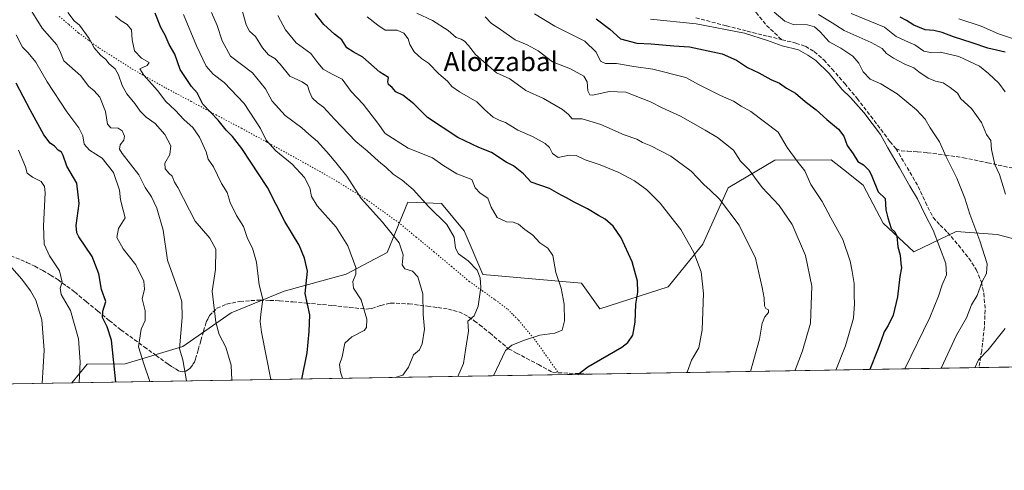
# Model space of a CAD drawing. Units: metres. Extents: x 613964 to 617406, y 4747884 to 4750254.
# Drawn here: x 616156 to 616568, y 4747884 to 4748072 of the extents above; entities that cross this region are included whole.
import ezdxf
from ezdxf.enums import TextEntityAlignment as Align

# ---------------------------------------------------------------- set-up
doc = ezdxf.new("R2010")
doc.units = ezdxf.units.M
doc.header["$MEASUREMENT"] = 0
doc.linetypes.add('DGN Style 3', pattern=[2.307223458686699, 1.648016756204785, -0.6592067024819142])
doc.linetypes.add('DGN Style 5', pattern=[1.1536117293433497, 0.4944050268614355, -0.6592067024819142])
for name, color, linetype, lineweight in [('Arbolado forestal CxS', 92, 'Continuous', 0), ('Comarca CxS', 21, 'Continuous', 0), ('Comunidad Autónoma CxS', 142, 'Continuous', 0), ('Curva de nivel maestra', 30, 'Continuous', 30), ('Curva de nivel normal', 30, 'Continuous', 0), ('Entidad de ámbito territorial CxS', 92, 'Continuous', 0), ('Municipio CxS', 4, 'Continuous', 0), ('Provincia CxS', 1, 'Continuous', 0), ('Senda', 7, 'DGN Style 3', 0), ('Senda virtual', 7, 'DGN Style 5', 0), ('Texto cartográfico', 7, 'Continuous', 0)]:
    doc.layers.add(name, color=color, linetype=linetype, lineweight=lineweight)
doc.styles.add('Style-Arial', font='txt')

msp = doc.modelspace()

# ---------------------------------------------------------------- linework, layer by layer
at = {"layer": 'Arbolado forestal CxS', "color": 92, "linetype": 'Continuous', "lineweight": 0, "extrusion": (0.2874327157528674, 0.004835527936362163, 0.9577886257335216), "elevation": 200714.2972480688, "flags": 128}
msp.add_lwpolyline([(4736883.85917169, -666848.1552865524), (4736883.859171689, -666779.6296390694)], dxfattribs=at)
at = {"layer": 'Arbolado forestal CxS', "color": 92, "linetype": 'Continuous', "lineweight": 0, "extrusion": (0.2522167837090623, 0.004243004143073002, 0.9676614547099093), "elevation": 176190.75801957, "flags": 128}
msp.add_lwpolyline([(4736884.080964957, -673506.2218186336), (4736884.080964957, -673281.106085177)], dxfattribs=at)
at = {"layer": 'Arbolado forestal CxS', "color": 92, "linetype": 'Continuous', "lineweight": 0, "extrusion": (0.233740955641469, 0.003932221208471229, 0.9722909560888553), "elevation": 163329.542382081, "flags": 128}
msp.add_lwpolyline([(4736883.9824736, -676907.376287923), (4736883.982473601, -676740.8719070021)], dxfattribs=at)
at = {"layer": 'Arbolado forestal CxS', "color": 92, "linetype": 'Continuous', "lineweight": 0, "extrusion": (0.3682427311610762, 0.006194894610449731, 0.9297090481585069), "elevation": 256925.8725461261, "flags": 128}
msp.add_lwpolyline([(4736884.073772766, -646791.9257198198), (4736884.073772766, -646401.6109877406)], dxfattribs=at)
at = {"layer": 'Arbolado forestal CxS', "color": 92, "linetype": 'Continuous', "lineweight": 0}
for points in [[(616626.6073000003, 4747966.255100001, 545.2611000000034), (616564.8828999996, 4747982.320900001, 562.9256000000023), (616547.7248999998, 4747983.4659, 567.2479000000021), (616529.9968999998, 4747975.075099999, 573.9673000000039), (616517.2100999998, 4747987.053300001, 575.3696000000054), (616508.8444999997, 4748002.876300001, 575.5381000000052), (616500.6037, 4748009.452500001, 576.5460000000021), (616495.4329000004, 4748013.578500001, 577.1119000000035), (616471.9309, 4748013.4057, 582.0432000000001), (616452.3185000002, 4748001.824100001, 588.0739999999934), (616441.6821, 4747978.2371, 594.0215000000027), (616427.1947999997, 4747960.340100001, 597.8839000000007), (616398.6725000005, 4747951.235500001, 602.7811999999976), (616390.9767000005, 4747961.979499999, 603.7765999999974), (616349.6649000002, 4747965.4879, 610.0178000000016), (616341.9176000003, 4747983.857100001, 608.8916000000027), (616332.3117000004, 4747995.223099999, 608.7185000000027), (616318.3339000001, 4747995.755100001, 611.4719999999943), (616309.5843000002, 4747974.723300001, 616.8821000000025), (616292.4951, 4747965.702500001, 621.0385999999999), (616266.5011, 4747958.521700001, 627.5099000000046), (616244.3309000004, 4747949.4639, 633.4055999999982), (616224.1017000005, 4747935.336300001, 639.8003999999928), (616200.0125000002, 4747928.169500001, 648.6169999999984), (616184.1335000005, 4747928.053500001, 654.1999999999971), (616177.6710999999, 4747920.1841, 656.1826000000001), (615814.8432999998, 4747914.0803, 799.9334999999992)], [(616716.8147, 4747929.254000001, 512.2948000000034), (616177.6710999999, 4747920.1841, 656.1826000000001), (616184.1335000005, 4747928.053500001, 654.1999999999971), (616200.0125000002, 4747928.169500001, 648.6169999999984), (616224.1017000005, 4747935.336300001, 639.8003999999928), (616244.3309000004, 4747949.4639, 633.4055999999982), (616266.5011, 4747958.521700001, 627.5099000000046), (616292.4951, 4747965.702500001, 621.0385999999999), (616309.5843000002, 4747974.723300001, 616.8821000000025), (616318.3339000001, 4747995.755100001, 611.4719999999943), (616332.3117000004, 4747995.223099999, 608.7185000000027), (616341.9176000003, 4747983.857100001, 608.8916000000027), (616349.6649000002, 4747965.4879, 610.0178000000016), (616390.9767000005, 4747961.979499999, 603.7765999999974), (616398.6725000005, 4747951.235500001, 602.7811999999976), (616427.1947999997, 4747960.340100001, 597.8839000000007), (616441.6821, 4747978.2371, 594.0215000000027), (616452.3185000002, 4748001.824100001, 588.0739999999934), (616471.9309, 4748013.4057, 582.0432000000001), (616495.4329000004, 4748013.578500001, 577.1119000000035), (616500.6037, 4748009.452500001, 576.5460000000021), (616508.8444999997, 4748002.876300001, 575.5381000000052), (616517.2100999998, 4747987.053300001, 575.3696000000054), (616529.9968999998, 4747975.075099999, 573.9673000000039), (616547.7248999998, 4747983.4659, 567.2479000000021), (616564.8828999996, 4747982.320900001, 562.9256000000023), (616626.6073000003, 4747966.255100001, 545.2611000000034)], [(616626.6073000003, 4747966.255100001, 545.2611000000034), (616564.8828999996, 4747982.320900001, 562.9256000000023), (616547.7248999998, 4747983.4659, 567.2479000000021), (616529.9968999998, 4747975.075099999, 573.9673000000039), (616517.2100999998, 4747987.053300001, 575.3696000000054), (616508.8444999997, 4748002.876300001, 575.5381000000052), (616500.6037, 4748009.452500001, 576.5460000000021), (616495.4329000004, 4748013.578500001, 577.1119000000035), (616471.9309, 4748013.4057, 582.0432000000001), (616452.3185000002, 4748001.824100001, 588.0739999999934), (616441.6821, 4747978.2371, 594.0215000000027), (616427.1947999997, 4747960.340100001, 597.8839000000007), (616398.6725000005, 4747951.235500001, 602.7811999999976), (616390.9767000005, 4747961.979499999, 603.7765999999974), (616349.6649000002, 4747965.4879, 610.0178000000016), (616341.9176000003, 4747983.857100001, 608.8916000000027), (616332.3117000004, 4747995.223099999, 608.7185000000027), (616318.3339000001, 4747995.755100001, 611.4719999999943), (616309.5843000002, 4747974.723300001, 616.8821000000025), (616292.4951, 4747965.702500001, 621.0385999999999), (616266.5011, 4747958.521700001, 627.5099000000046), (616244.3309000004, 4747949.4639, 633.4055999999982), (616224.1017000005, 4747935.336300001, 639.8003999999928), (616200.0125000002, 4747928.169500001, 648.6169999999984), (616184.1335000005, 4747928.053500001, 654.1999999999971), (616177.6711999997, 4747920.1842, 656.1824999999953)], [(616626.6073000003, 4747966.255100001, 545.2611000000034), (616564.8828999996, 4747982.320900001, 562.9256000000023), (616547.7248999998, 4747983.4659, 567.2479000000021), (616529.9968999998, 4747975.075099999, 573.9673000000039), (616517.2100999998, 4747987.053300001, 575.3696000000054), (616508.8444999997, 4748002.876300001, 575.5381000000052), (616500.6037, 4748009.452500001, 576.5460000000021), (616495.4329000004, 4748013.578500001, 577.1119000000035), (616471.9309, 4748013.4057, 582.0432000000001), (616452.3185000002, 4748001.824100001, 588.0739999999934), (616441.6821, 4747978.2371, 594.0215000000027), (616427.1947999997, 4747960.340100001, 597.8839000000007), (616398.6725000005, 4747951.235500001, 602.7811999999976), (616390.9767000005, 4747961.979499999, 603.7765999999974), (616349.6649000002, 4747965.4879, 610.0178000000016), (616341.9176000003, 4747983.857100001, 608.8916000000027), (616332.3117000004, 4747995.223099999, 608.7185000000027), (616318.3339000001, 4747995.755100001, 611.4719999999943), (616309.5843000002, 4747974.723300001, 616.8821000000025), (616292.4951, 4747965.702500001, 621.0385999999999), (616266.5011, 4747958.521700001, 627.5099000000046), (616244.3309000004, 4747949.4639, 633.4055999999982), (616224.1017000005, 4747935.336300001, 639.8003999999928), (616200.0125000002, 4747928.169500001, 648.6169999999984), (616184.1335000005, 4747928.053500001, 654.1999999999971), (616177.6711999997, 4747920.1842, 656.1824999999953)]]:
    msp.add_polyline3d(points, dxfattribs=at)
at = {"layer": 'Comarca CxS', "color": 21, "linetype": 'Continuous', "lineweight": 0, "flags": 128}
msp.add_lwpolyline([(614341.9758069506, 4747889.302446206), (614002.4100008683, 4747883.589982489), (613997.8868695513, 4748156.515065501), (613968.5044600621, 4749929.44536237), (613964.0700008682, 4750197.019982465), (614177.1248406615, 4750200.605404189), (615941.6882612406, 4750230.30059453), (617366.0100008937, 4750254.269982465), (617405.5200008928, 4747940.839982489), (616994.629988291, 4747933.927642535), (615603.2789520469, 4747910.521156462)], close=True, dxfattribs=at)
at = {"layer": 'Comunidad Autónoma CxS', "color": 142, "linetype": 'Continuous', "lineweight": 0, "flags": 128}
msp.add_lwpolyline([(614341.9758069506, 4747889.302446206), (614002.4100008683, 4747883.589982489), (613997.8868695513, 4748156.515065501), (613968.5044600621, 4749929.44536237), (613964.0700008682, 4750197.019982465), (614177.1248406615, 4750200.605404189), (615941.6882612406, 4750230.30059453), (617366.0100008937, 4750254.269982465), (617405.5200008928, 4747940.839982489), (616994.629988291, 4747933.927642535), (615603.2789520469, 4747910.521156462)], close=True, dxfattribs=at)
at = {"layer": 'Curva de nivel maestra', "color": 30, "linetype": 'Continuous', "lineweight": 30, "flags": 128}
for points, elevation in [([(616273.8717999998, 4747921.8027), (616276.0999999996, 4747932.700099999), (616276.9600000001, 4747941.7301), (616277.3200000003, 4747948.610099999), (616275.3099999996, 4747957.6501), (616276.2699999996, 4747966.940099999), (616275.0199999996, 4747972.360099999), (616272.75, 4747977.7601), (616266.7999999998, 4747987.7401), (616259.5199999996, 4748001.920100001), (616248.8300000001, 4748018.2401), (616244.8300000001, 4748023.360099999), (616242.2400000002, 4748025.9101), (616238.9000000004, 4748030.1801), (616232.4800000006, 4748036.800100001), (616230.1600000003, 4748041.600099999), (616227.7699999996, 4748044.270099999), (616223.0599999996, 4748051.270099999), (616220.7599999999, 4748057.770099999), (616218.4000000004, 4748061.7401), (616216.7000000002, 4748065.710100001), (616214.9400000004, 4748068.940099999), (616212.5199999996, 4748074.860099999)], 625), ([(616389.3674999997, 4747923.7456), (616393.5800000001, 4747926.8301), (616407.8600000005, 4747935.130100001), (616410.4000000004, 4747937.0601), (616412.3799999999, 4747940.200099999), (616413.4000000004, 4747945.640100001), (616413.6399999997, 4747953.110099999), (616414.5700000003, 4747958.110099999), (616414.4199999999, 4747962.7601), (616412.2300000006, 4747970.9001), (616407.5800000001, 4747980.920100001), (616404.2800000003, 4747985.8201), (616400.8600000005, 4747988.6801), (616398.0499999998, 4747990.2601), (616393.4800000006, 4747993.020099999), (616387.9299999997, 4747995.7501), (616384.7400000002, 4747997.610099999), (616382.4100000003, 4747998.7401), (616377.5899999999, 4748001.5601), (616369.8399999999, 4748004.170100001), (616366.6399999997, 4748007.6501), (616362.4600000001, 4748010.9801), (616359.4800000006, 4748012.620100001), (616353.2300000006, 4748016.5701), (616348.04, 4748018.630100001), (616339.2199999997, 4748022.9101), (616326.4400000004, 4748031.190099999), (616320.8399999999, 4748036.940099999), (616316.2400000002, 4748040.600099999), (616313.2800000003, 4748042.030099999), (616311.6900000004, 4748043.7601), (616310.1299999999, 4748045.0801), (616309.8399999999, 4748046.1601), (616310.1399999997, 4748047.9801), (616306.5, 4748050.1801), (616299.5, 4748056.5101), (616295.3799999999, 4748058.720100001), (616292.7599999999, 4748060.440099999), (616290.6900000004, 4748063.700099999), (616287.6500000004, 4748066.0701), (616283.1600000003, 4748070.1601), (616279.4600000001, 4748074.7301)], 600), ([(616397.1600000003, 4748072.5001), (616402.8799999999, 4748068.170100001), (616407.3200000003, 4748064.140100001), (616414.1100000005, 4748062.4001), (616420.1699999999, 4748062.030099999), (616429.5999999996, 4748061.220100001), (616436.2000000002, 4748060.890100001), (616449.7800000003, 4748057.940099999), (616455.8700000001, 4748055.2501), (616460.4900000002, 4748052.170100001), (616465.1399999997, 4748049.960100001), (616470.1699999999, 4748047.200099999), (616473.8200000003, 4748045.610099999), (616476.7699999996, 4748043.5801), (616480.5099999999, 4748041.450099999), (616484.5999999996, 4748037.940099999), (616489.1600000003, 4748034.5001), (616493.5700000003, 4748030.440099999), (616498.5700000003, 4748026.3101), (616500.75, 4748023.420100001), (616502.1900000004, 4748019.4801), (616504.6900000004, 4748016.0701), (616506.6200000001, 4748012.800100001), (616509.0099999999, 4748011.390100001), (616511.4100000003, 4748009.040100001), (616512.5300000003, 4748006.710100001), (616515.0700000003, 4748000.0801), (616517.9900000002, 4747997.3301), (616518.4000000004, 4747992.610099999), (616519.2100000001, 4747989.190099999), (616520.5499999998, 4747984.780099999), (616522.0800000001, 4747983.420100001), (616522.9100000003, 4747981.5801), (616523.4000000004, 4747977.0701), (616524.3200000003, 4747973.6601), (616524.54, 4747970.210100001), (616524.9000000004, 4747968.3101), (616524.1900000004, 4747964.6501), (616523.1500000004, 4747956.200099999), (616521.3399999999, 4747948.540100001), (616519.29, 4747944.200099999), (616517.5700000003, 4747941.540100001), (616516.3700000001, 4747937.870100001), (616514.8700000001, 4747933.8101), (616511.6179999998, 4747925.802200001)], 575), ([(616568.2699999996, 4748058.610099999), (616561.0199999996, 4748060.200099999), (616554.5199999996, 4748062.520099999), (616546.7000000002, 4748065.040100001), (616541.8600000005, 4748066.870100001), (616538.3899999997, 4748067.700099999), (616534.8600000005, 4748067.9001), (616530.0199999996, 4748069.870100001), (616527.0499999998, 4748071.9001), (616524.4000000004, 4748073.300100001)], 550), ([(616196.039, 4747920.4933), (616194.2599999999, 4747938.0001), (616192.4699999997, 4747943.670100001), (616190.4900000002, 4747947.540100001), (616190.5800000001, 4747950.2501), (616191.8399999999, 4747954.2401), (616190.0999999996, 4747959.3101), (616188.9900000002, 4747965.800100001), (616186.1399999997, 4747973.0101), (616180.6399999997, 4747981.3101), (616179.7000000002, 4747982.960100001), (616179.5099999999, 4747986.100099999), (616180.6799999997, 4747995.3101), (616179.79, 4748003.800100001), (616175.5, 4748010.940099999), (616174.0899999999, 4748015.300100001), (616173.3399999999, 4748016.7501), (616171.9400000004, 4748017.5601), (616170.4199999999, 4748019.3101), (616168.5800000001, 4748020.4801), (616165.9000000004, 4748023.9801), (616160.1699999999, 4748034.5101), (616154.4199999999, 4748045.6501)], 650), ([(616389.3672000002, 4747923.7454), (616389.3674999997, 4747923.7456)], 600), ([(616273.8717, 4747921.802400001), (616273.8717999998, 4747921.8027)], 625)]:
    msp.add_lwpolyline(points, dxfattribs=dict(at, elevation=elevation))
at = {"layer": 'Curva de nivel normal', "color": 30, "linetype": 'Continuous', "lineweight": 0, "flags": 128}
for points, elevation in [([(616225.6501000002, 4747920.9911), (616224.0999999996, 4747929.810000001), (616222.7800000003, 4747934.470000001), (616223.7599999999, 4747947.600000001), (616223.6399999997, 4747954.140000001), (616222.7400000002, 4747957.460000001), (616217.6799999997, 4747971.52), (616215.8600000005, 4747984.140000001), (616213.2699999996, 4747993.279999999), (616210.9299999997, 4747998.050000001), (616208.29, 4748001.949999999), (616205.6299999999, 4748007.199999999), (616198.6600000003, 4748016.199999999), (616197.6200000001, 4748018.039999999), (616197.8399999999, 4748019.869999999), (616199.4100000003, 4748021.77), (616199.6799999997, 4748023.480000001), (616198.7100000001, 4748025.710000001), (616197.0899999999, 4748026.76), (616193.9800000006, 4748026.960000001), (616192.6100000005, 4748028.52), (616191.7000000002, 4748033.689999999), (616189.3799999999, 4748039.720000001), (616187.0599999996, 4748042.42), (616184.6299999999, 4748044.350000001), (616181.3499999996, 4748048.699999999), (616174.3600000005, 4748055.01), (616172.9299999997, 4748058.439999999), (616171.3399999999, 4748061.699999999), (616165.1699999999, 4748068.680000001), (616159.4800000006, 4748077.9)], 640), ([(616339.2434, 4747922.902100001), (616341.5599999996, 4747928.26), (616342.4699999997, 4747933.869999999), (616343.6299999999, 4747941.869999999), (616343.3300000001, 4747945.970000001), (616346, 4747948.189999999), (616347.7300000006, 4747952.279999999), (616348.7800000003, 4747960.130000001), (616348.5199999996, 4747964.199999999), (616347.3099999996, 4747967.350000001), (616343.5300000003, 4747971.279999999), (616339.5099999999, 4747974.16), (616338.2599999999, 4747976.52), (616337.6299999999, 4747981.16), (616334.5899999999, 4747986.439999999), (616327.0099999999, 4747993.869999999), (616320.5099999999, 4748001.09), (616315.9299999997, 4748005), (616312.1500000004, 4748007.49), (616309.2300000006, 4748010.300000001), (616306.0199999996, 4748012.91), (616301.2599999999, 4748017.32), (616296.4900000002, 4748021.230000001), (616287.5800000001, 4748030.51), (616283.0300000003, 4748035.630000001), (616280.5099999999, 4748037.33), (616278.2800000003, 4748039.42), (616277.0599999996, 4748041.970000001), (616276.2999999998, 4748044.640000001), (616274.0199999996, 4748046.180000001), (616268.9000000004, 4748048.560000001), (616264.9000000004, 4748053.550000001), (616262.5800000001, 4748056), (616260.0199999996, 4748057.539999999), (616257.3899999997, 4748060.449999999), (616254.5899999999, 4748065.109999999), (616252.0599999996, 4748067.310000001), (616250.5800000001, 4748070.050000001), (616248.8499999996, 4748076.65)], 610), ([(616244.6829000004, 4747921.3113), (616244.3399999999, 4747927.619999999), (616242.0599999996, 4747935.07), (616239.3700000001, 4747940.380000001), (616237.9500000002, 4747945.619999999), (616236.3700000001, 4747958.619999999), (616237.7999999998, 4747967.609999999), (616237.8499999996, 4747976.210000001), (616235.3700000001, 4747980.789999999), (616229.2100000001, 4747987.9), (616221.9800000006, 4748001.980000001), (616220.5700000003, 4748004.24), (616219.7100000001, 4748006.66), (616218.4000000004, 4748007.859999999), (616216.7400000002, 4748009.76), (616216.6399999997, 4748012.189999999), (616218.6500000004, 4748015.74), (616219.1200000001, 4748019.380000001), (616216.5800000001, 4748024.15), (616212.5800000001, 4748028.74), (616208.7800000003, 4748031.32), (616206.2000000002, 4748033.91), (616204.04, 4748037.07), (616200.6100000005, 4748041.100000001), (616198.7000000002, 4748044.600000001), (616197.25, 4748049.17), (616195.7400000002, 4748051.58), (616193.3099999996, 4748053.74), (616191.8700000001, 4748055.480000001), (616189.6200000001, 4748057.300000001), (616187.0599999996, 4748060.4), (616184.9400000004, 4748064.34), (616180.9000000004, 4748069.83), (616178.6399999997, 4748071.76), (616176.0199999996, 4748075.199999999)], 635), ([(616195.8700000001, 4748073.630000001), (616198.3200000003, 4748071.66), (616200.8600000005, 4748070.199999999), (616202.6100000005, 4748067.92), (616202.9199999999, 4748063.779999999), (616203.9000000004, 4748059.189999999), (616206.7800000003, 4748056.060000001), (616209.9800000006, 4748054.310000001), (616209.1500000004, 4748052.939999999), (616206.0800000001, 4748051.680000001), (616207.8499999996, 4748048.980000001), (616213.4900000002, 4748042.5), (616216.9500000002, 4748037.960000001), (616220.9500000002, 4748034.310000001), (616224.6399999997, 4748030.25), (616228.2599999999, 4748027.039999999), (616231.0899999999, 4748023.08), (616233.8600000005, 4748016.850000001), (616234.7800000003, 4748013.779999999), (616236.9100000003, 4748010.609999999), (616240.2800000003, 4748003.67), (616242.6299999999, 4747999.9), (616243.9600000001, 4747995.609999999), (616246.5999999996, 4747990.220000001), (616249.4400000004, 4747985.619999999), (616251.2000000002, 4747980.67), (616253.2800000003, 4747976.51), (616254.9699999997, 4747970.680000001), (616256.1200000001, 4747961.199999999), (616257.5300000003, 4747955.199999999), (616256.6900000004, 4747948.890000001), (616256.4800000006, 4747945.859999999), (616256.9699999997, 4747941.439999999), (616260.9281000001, 4747921.584600001)], 630), ([(616224.3200000003, 4748074.32), (616229.7999999998, 4748061.189999999), (616233.9400000004, 4748052.74), (616236.8099999996, 4748049.4), (616241.4699999997, 4748045.890000001), (616249.8399999999, 4748037.060000001), (616256.6699999999, 4748026.680000001), (616259.04, 4748021.710000001), (616263.0099999999, 4748017.350000001), (616269.9199999999, 4748011.77), (616275.0099999999, 4748006.189999999), (616277.3200000003, 4748001.869999999), (616277.9900000002, 4747998.199999999), (616280.3700000001, 4747994.34), (616288.3099999996, 4747985.279999999), (616293.2199999997, 4747977.560000001), (616296.4800000006, 4747968.430000001), (616296.5199999996, 4747965.66), (616295.2599999999, 4747962.550000001), (616295.5199999996, 4747959.77), (616298.75, 4747954.91), (616301.0999999996, 4747946.869999999), (616300.9100000003, 4747943.310000001), (616299.9800000006, 4747942.119999999), (616294.7699999996, 4747939.52), (616291.8399999999, 4747936.84), (616290.7599999999, 4747931.09), (616289.7199999997, 4747927.92), (616290.0999999996, 4747924.699999999), (616290.9062000001, 4747922.0889)], 620), ([(616313.0027000001, 4747922.4606), (616316.2400000002, 4747923.449999999), (616318.5300000003, 4747926.75), (616320.6900000004, 4747931.850000001), (616323.1100000005, 4747933.949999999), (616324.3200000003, 4747936.49), (616325.2999999998, 4747942.699999999), (616324.6799999997, 4747948.76), (616324.6100000005, 4747957.49), (616322.4600000001, 4747964.529999999), (616320.1600000003, 4747966.9), (616317.0599999996, 4747967.92), (616315.9199999999, 4747969.58), (616316.3200000003, 4747973.710000001), (616314.6799999997, 4747978.789999999), (616307.6699999999, 4747987.449999999), (616298.7000000002, 4747997.369999999), (616292.7000000002, 4748006.710000001), (616288.6399999997, 4748011.65), (616285.3700000001, 4748015.800000001), (616280.4199999999, 4748021.180000001), (616276.8700000001, 4748024.26), (616273.8799999999, 4748026.99), (616266.9100000003, 4748032.029999999), (616261.4299999997, 4748038.130000001), (616258.6500000004, 4748043.26), (616253.2100000001, 4748049.930000001), (616244.1100000005, 4748056.939999999), (616240.6200000001, 4748063.310000001), (616238.4699999997, 4748069.810000001), (616236.0599999996, 4748075.199999999)], 615), ([(616263.8200000003, 4748073.869999999), (616267.0499999998, 4748067.930000001), (616271.5300000003, 4748062.49), (616277.7300000006, 4748058.07), (616280.54, 4748054.16), (616282.8600000005, 4748051.460000001), (616286.5899999999, 4748049.41), (616290.7599999999, 4748047.32), (616294.5999999996, 4748042.189999999), (616299.54, 4748036.850000001), (616305.7000000002, 4748028.9), (616308.8499999996, 4748024.51), (616318.3499999996, 4748018.390000001), (616328.5499999998, 4748014.359999999), (616332.9900000002, 4748011.230000001), (616338.8200000003, 4748007.640000001), (616345.1299999999, 4748005.34), (616346.4600000001, 4748001.800000001), (616348.5800000001, 4747999.58), (616351.79, 4747997.42), (616353.1600000003, 4747993.66), (616355.7199999997, 4747989.350000001), (616359.5999999996, 4747987.550000001), (616362.4299999997, 4747987.4), (616364.5999999996, 4747986.59), (616367.1799999997, 4747984.369999999), (616370.5999999996, 4747981.939999999), (616373.5199999996, 4747978.859999999), (616376.9000000004, 4747976.57), (616378.9800000006, 4747973.439999999), (616380.1900000004, 4747966.34), (616382.4199999999, 4747959.880000001), (616383.7199999997, 4747953.060000001), (616383.8799999999, 4747946.109999999), (616382.8799999999, 4747942.279999999), (616379.75, 4747940.960000001), (616373.5, 4747940.16), (616367.04, 4747938), (616361.7400000002, 4747935.939999999), (616359.2100000001, 4747933.74), (616354.1161000002, 4747923.1523)], 605), ([(616434.9181000004, 4747924.511600001), (616435.1799999997, 4747924.689999999), (616436.9900000002, 4747929.680000001), (616440.0099999999, 4747934.789999999), (616441.4400000004, 4747942.32), (616442.0300000003, 4747957.550000001), (616440.9800000006, 4747966.66), (616437.9600000001, 4747974.720000001), (616432.54, 4747984.430000001), (616428.3799999999, 4747989.640000001), (616423.8899999997, 4747995.439999999), (616418.3600000005, 4748001.039999999), (616413.1200000001, 4748004.789999999), (616406.54, 4748008.210000001), (616398.7599999999, 4748011.430000001), (616392.5599999996, 4748013.57), (616388.6600000003, 4748015.33), (616385.8099999996, 4748015.460000001), (616381.2100000001, 4748014.470000001), (616378.7999999998, 4748016.119999999), (616377.6200000001, 4748018.630000001), (616375.7000000002, 4748020.350000001), (616370.4800000006, 4748023.359999999), (616364.3700000001, 4748026), (616359.2000000002, 4748029.180000001), (616356.4400000004, 4748030.180000001), (616354.0199999996, 4748031.380000001), (616350.5, 4748034.439999999), (616347.2100000001, 4748037.76), (616339.8899999997, 4748042.01), (616336.75, 4748044.220000001), (616334.8300000001, 4748046.5), (616331.2999999998, 4748049.460000001), (616326.9699999997, 4748053.92), (616323.9500000002, 4748055.92), (616320.8700000001, 4748058.74), (616319.1699999999, 4748061.730000001), (616318.4400000004, 4748064.180000001), (616316.5800000001, 4748066.5), (616313.7599999999, 4748067.730000001), (616308.7599999999, 4748067.850000001), (616305.7100000001, 4748069.9), (616301.3099999996, 4748073.359999999)], 595), ([(616461.6492, 4747924.9614), (616465.5199999996, 4747938.52), (616466.6200000001, 4747945.199999999), (616467.6299999999, 4747947.869999999), (616469.2300000006, 4747949.699999999), (616469.2599999999, 4747950.76), (616468.0800000001, 4747951.26), (616467.5700000003, 4747952.42), (616467.4699999997, 4747955.58), (616466.5800000001, 4747960.07), (616463.7400000002, 4747972.41), (616456.9000000004, 4747986.24), (616448.7699999996, 4747997.109999999), (616444.8700000001, 4748000.880000001), (616442.1799999997, 4748003.180000001), (616436.8899999997, 4748008.82), (616428.3899999997, 4748015.07), (616420, 4748019.369999999), (616416.5599999996, 4748020.77), (616414.0899999999, 4748022.220000001), (616408.7800000003, 4748024.050000001), (616399.0899999999, 4748028.350000001), (616391.2199999997, 4748030.65), (616387.1200000001, 4748030.689999999), (616385.5300000003, 4748032.539999999), (616382.9900000002, 4748034.65), (616375.0499999998, 4748039.140000001), (616367.6900000004, 4748042.57), (616360.9199999999, 4748047.4), (616355.3300000001, 4748049.980000001), (616346.5499999998, 4748057.619999999), (616343.5999999996, 4748061.439999999), (616342.0300000003, 4748063.210000001), (616340.6200000001, 4748064.02), (616338.4900000002, 4748064.730000001), (616335.1799999997, 4748067.65), (616328.5999999996, 4748071.91), (616322.0599999996, 4748074.890000001)], 590), ([(616480.2761000004, 4747925.274700001), (616480.3799999999, 4747925.449999999), (616483.4500000002, 4747933.539999999), (616486.7800000003, 4747945.199999999), (616487.3600000005, 4747960.680000001), (616484.6600000003, 4747973.439999999), (616479.0899999999, 4747986.430000001), (616473.7199999997, 4747994.390000001), (616466.6100000005, 4748001.949999999), (616463.3099999996, 4748006.32), (616461.2000000002, 4748009.380000001), (616457.5300000003, 4748012.91), (616454.5300000003, 4748017.630000001), (616447.8200000003, 4748022.84), (616442.7100000001, 4748025.960000001), (616432.3600000005, 4748031.84), (616424.7199999997, 4748035.359999999), (616419.79, 4748037.800000001), (616409.5300000003, 4748041.890000001), (616402.5199999996, 4748042.16), (616395.6399999997, 4748040.65), (616394.4699999997, 4748040.76), (616393.5800000001, 4748042.34), (616393.3300000001, 4748046.189999999), (616391.8899999997, 4748048.560000001), (616386.2999999998, 4748051.640000001), (616378.8600000005, 4748054.529999999), (616372.7599999999, 4748059.100000001), (616368.29, 4748061.630000001), (616363.2599999999, 4748063.76), (616357.1200000001, 4748068.119999999), (616353.1500000004, 4748070.66), (616350.5999999996, 4748073.42)], 585), ([(616371.3099999996, 4748074.619999999), (616379.7800000003, 4748069.49), (616392.3099999996, 4748063.16), (616397.1399999997, 4748058.600000001), (616398.8899999997, 4748054.850000001), (616401.0099999999, 4748053.84), (616405.6200000001, 4748053.91), (616412.8700000001, 4748052.550000001), (616420.7599999999, 4748051.439999999), (616434.6500000004, 4748047.939999999), (616439.9100000003, 4748045.07), (616449.1900000004, 4748040.480000001), (616454.5999999996, 4748038.08), (616457.7999999998, 4748036.050000001), (616461.8700000001, 4748033.76), (616473.2800000003, 4748025.09), (616476.9800000006, 4748018.730000001), (616481.5999999996, 4748012.380000001), (616484.3899999997, 4748008.91), (616486.8799999999, 4748003.199999999), (616491.7400000002, 4747996.140000001), (616495.2999999998, 4747989.32), (616500.3700000001, 4747980.130000001), (616503.4699999997, 4747971.16), (616504.1799999997, 4747966.779999999), (616505.1299999999, 4747961.82), (616505.04, 4747956.74), (616505.2400000002, 4747953.26), (616504.7400000002, 4747947.199999999), (616501.4900000002, 4747935.619999999), (616497.3528000005, 4747925.562000001)], 580), ([(616526.2857999997, 4747926.048800001), (616536.7300000006, 4747947.600000001), (616540.3600000005, 4747956.460000001), (616541.9699999997, 4747961.230000001), (616543.75, 4747965.42), (616543.4600000001, 4747970.17), (616538.2100000001, 4747984.09), (616534.9100000003, 4747990.26), (616531.6399999997, 4747997.199999999), (616528.3600000005, 4748002.529999999), (616524.1200000001, 4748010.130000001), (616519.1799999997, 4748018.52), (616516.0599999996, 4748024.130000001), (616509.0800000001, 4748033.310000001), (616503.5, 4748039.600000001), (616499.9600000001, 4748043.100000001), (616494.6200000001, 4748049.640000001), (616489.0899999999, 4748055.060000001), (616485.7100000001, 4748057.350000001), (616481.8499999996, 4748059.600000001), (616474.8899999997, 4748061.24), (616468.8499999996, 4748063.449999999), (616459.1900000004, 4748066.529999999), (616438.9400000004, 4748070.470000001), (616419.8499999996, 4748072.350000001)], 570), ([(616541.5140000005, 4747926.305000001), (616547.8399999999, 4747940.199999999), (616552.0999999996, 4747947.430000001), (616554.2000000002, 4747952.789999999), (616556.5499999998, 4747956.710000001), (616558.6100000005, 4747962.630000001), (616560.5199999996, 4747965.939999999), (616560.6799999997, 4747969.960000001), (616557.7199999997, 4747979.680000001), (616553.4500000002, 4747990.789999999), (616551.4000000004, 4747997.539999999), (616548.0800000001, 4748005.92), (616543.5300000003, 4748014.789999999), (616540.7999999998, 4748021.119999999), (616536.9199999999, 4748026.930000001), (616534.8600000005, 4748030.539999999), (616531.1600000003, 4748034.51), (616523.0300000003, 4748041.220000001), (616516.1900000004, 4748045.4), (616511.8200000003, 4748047.33), (616508.7999999998, 4748050.300000001), (616506.9800000006, 4748054.029999999), (616504.5700000003, 4748056.91), (616499.5599999996, 4748060.279999999), (616494.6699999999, 4748062.850000001), (616490.8399999999, 4748067.140000001), (616488.5199999996, 4748069.24), (616485.5300000003, 4748070.039999999), (616479.5300000003, 4748070.230000001), (616476.1299999999, 4748071.58), (616471.5999999996, 4748075.300000001)], 565), ([(616490.2000000002, 4748074.380000001), (616495.8600000005, 4748070.92), (616500.8600000005, 4748067.600000001), (616512.2599999999, 4748062.67), (616516.7699999996, 4748060.109999999), (616518.6299999999, 4748057.970000001), (616521.4800000006, 4748056.039999999), (616526.2699999996, 4748053.5), (616530.0199999996, 4748052.039999999), (616532.1399999997, 4748050.42), (616536.0800000001, 4748047.74), (616539.1699999999, 4748046.42), (616542.3700000001, 4748045.699999999), (616545.29, 4748043.76), (616548.3899999997, 4748041.4), (616549.6600000003, 4748039), (616554.1600000003, 4748035.029999999), (616558.3600000005, 4748029.199999999), (616560.5099999999, 4748024.189999999), (616562.2300000006, 4748021.630000001), (616562.5, 4748017.9), (616563.9600000001, 4748011.539999999), (616565.8499999996, 4748007.34), (616568.4400000004, 4747999.189999999)], 560), ([(616568.2400000002, 4748042.01), (616565.6699999999, 4748045.680000001), (616561.2999999998, 4748049.640000001), (616557.54, 4748052.789999999), (616548.9500000002, 4748056.76), (616541.25, 4748058.640000001), (616537.0800000001, 4748058.4), (616534.25, 4748059.07), (616530.5300000003, 4748061.66), (616526.6299999999, 4748063.279999999), (616522.6799999997, 4748065.210000001), (616517.7300000006, 4748069.07), (616503.8899999997, 4748074.779999999)], 555), ([(616575.1399999997, 4748063.060000001), (616565.4800000006, 4748066.27), (616558.2599999999, 4748069.49), (616548.9500000002, 4748072.600000001)], 545), ([(616210.3629000002, 4747920.733899999), (616207.8399999999, 4747928.180000001), (616205.6200000001, 4747935.289999999), (616206.6299999999, 4747942.640000001), (616208.2999999998, 4747946.300000001), (616208.29, 4747950.300000001), (616207.0800000001, 4747955.390000001), (616208.1299999999, 4747959.34), (616207.7800000003, 4747962.699999999), (616204.3799999999, 4747969.630000001), (616199.1399999997, 4747976.279999999), (616196.4299999997, 4747981), (616197.2000000002, 4747984.84), (616200.0199999996, 4747989.300000001), (616199.0899999999, 4747992.42), (616198.04, 4747996.730000001), (616197.5700000003, 4748000.9), (616195.04, 4748008.279999999), (616190.2999999998, 4748014.25), (616185.0599999996, 4748017.529999999), (616182.8799999999, 4748020.140000001), (616182.2400000002, 4748023.560000001), (616180.5899999999, 4748026.930000001), (616175.5700000003, 4748033.58), (616167.3700000001, 4748046.24), (616162.6200000001, 4748054.42), (616159.4000000004, 4748058.279999999), (616156.9600000001, 4748060.630000001), (616154.3600000005, 4748065.779999999)], 645), ([(616155.2999999998, 4748017.550000001), (616158.2599999999, 4748010.600000001), (616158.9600000001, 4748007.960000001), (616161.2199999997, 4748006.220000001), (616164.8200000003, 4748004.49), (616166.2599999999, 4748002.310000001), (616166.4699999997, 4747999.67), (616165.7300000006, 4747985.960000001), (616166.0899999999, 4747978.199999999), (616168.2999999998, 4747973.32), (616172.4400000004, 4747967.01), (616173.6500000004, 4747962.32), (616172.79, 4747959.869999999), (616173.1600000003, 4747957.199999999), (616177.0499999998, 4747950.539999999), (616180.4400000004, 4747938.680000001), (616181.0800000001, 4747929.01), (616180.7812999999, 4747920.236400001)], 655), ([(616165.2148000002, 4747919.974500001), (616165.7000000002, 4747926.850000001), (616166.0300000003, 4747933.869999999), (616165.0700000003, 4747946.51), (616162.6299999999, 4747954.82), (616160.4199999999, 4747958.720000001), (616156.6799999997, 4747963.59), (616152.4699999997, 4747968.380000001)], 660), ([(616568.3200000003, 4747942.930000001), (616561.2000000002, 4747934.07), (616557.0999999996, 4747929.850000001), (616555.6304000001, 4747926.542400001)], 560)]:
    msp.add_lwpolyline(points, dxfattribs=dict(at, elevation=elevation))
at = {"layer": 'Entidad de ámbito territorial CxS', "color": 92, "linetype": 'Continuous', "lineweight": 0, "flags": 128}
msp.add_lwpolyline([(616994.629988291, 4747933.927642535), (615603.2789520469, 4747910.521156462)], dxfattribs=at)
at = {"layer": 'Municipio CxS', "color": 4, "linetype": 'Continuous', "lineweight": 0, "flags": 128}
msp.add_lwpolyline([(617366.0100008937, 4750254.269982465), (617405.5200008928, 4747940.839982489), (616994.629988291, 4747933.927642535), (615603.2789520469, 4747910.521156462)], dxfattribs=at)
at = {"layer": 'Provincia CxS', "color": 1, "linetype": 'Continuous', "lineweight": 0, "flags": 128}
msp.add_lwpolyline([(614341.9758069506, 4747889.302446206), (614002.4100008683, 4747883.589982489), (613997.8868695513, 4748156.515065501), (613968.5044600621, 4749929.44536237), (613964.0700008682, 4750197.019982465), (614177.1248406615, 4750200.605404189), (615941.6882612406, 4750230.30059453), (617366.0100008937, 4750254.269982465), (617405.5200008928, 4747940.839982489), (616994.629988291, 4747933.927642535), (615603.2789520469, 4747910.521156462)], close=True, dxfattribs=at)
at = {"layer": 'Senda', "color": 7, "linetype": 'DGN Style 3', "lineweight": 0, "extrusion": (0.08285599944245983, -0.00333623713683468, 0.9965559456840133), "elevation": 35829.66031500997, "flags": 128}
msp.add_lwpolyline([(4768878.963518947, -423346.3962430037), (4768878.963518947, -423360.6950262168)], dxfattribs=at)
at = {"layer": 'Senda', "color": 7, "linetype": 'DGN Style 3', "lineweight": 0}
for points in [[(616413.8501000004, 4748121.440099999, 561.363200000007), (616417.4801000003, 4748114.9101, 563.6558999999979), (616430.7001, 4748102.890100001, 560.928700000004), (616441.8701, 4748093.8301, 563.8877999999969), (616443.2100999998, 4748093.0001, 564.6548999999941), (616444.5601000005, 4748092.170100001, 566.0152999999991), (616448.4901000002, 4748089.5801, 568.0812000000005), (616452.3901000004, 4748086.6801, 568.9259000000021), (616459.7901, 4748080.050100001, 570.5222999999969), (616464.0800999999, 4748075.210100001, 570.7700999999943), (616468.3901000004, 4748069.770099999, 570.7247999999963), (616474.8201000001, 4748063.8101, 572.6671999999963)], [(616438.7500999998, 4748072.920100001, 573.426099999997), (616451.6001000004, 4748069.640100001, 573.6454999999987), (616460.3300999999, 4748067.4301, 571.5383000000002), (616469.0701000001, 4748065.220100001, 572.579700000002), (616474.8201000001, 4748063.8101, 572.6671999999963)], [(616474.8201000001, 4748063.8101, 572.6671999999963), (616480.7050999999, 4748062.370100001, 571.8285999999935), (616484.6601, 4748061.030099999, 571.9575999999943), (616488.3901000004, 4748058.8201, 573.0200000000041), (616492.3201000001, 4748055.315099999, 573.6638999999996), (616495.8201000001, 4748051.530099999, 572.8626999999979), (616501.1601, 4748045.450099999, 572.1059999999999), (616506.3101000005, 4748039.2401, 571.9955999999949), (616512.0201000003, 4748031.800100001, 572.3368999999948), (616517.7100999998, 4748024.3301, 570.8280999999988), (616520.0701000001, 4748021.190099999, 570.7209000000003), (616522.5701000001, 4748018.2501, 569.8362000000052)], [(616522.5701000001, 4748018.2501, 569.8362000000052), (616527.2200999996, 4748010.3301, 569.9771000000037), (616531.9101, 4748002.370100001, 569.7575999999972), (616534.8901000004, 4747995.800100001, 570.9290000000037), (616538.1201, 4747989.380100001, 570.9468999999954), (616541.0401, 4747986.200099999, 570.200800000006), (616544.1401000004, 4747983.170100001, 568.995299999995), (616548.7001, 4747977.860099999, 568.3646000000008), (616553.1001000004, 4747972.360099999, 566.6820000000008), (616556.2001, 4747967.590100001, 566.8191999999982), (616558.3400999998, 4747962.3101, 567.5565999999963), (616559.3601000002, 4747957.6501, 567.247000000003), (616559.9101, 4747950.620100001, 564.3058000000019), (616559.5601000005, 4747943.620100001, 563.406099999993), (616558.4600999998, 4747933.5001, 563.2920000000013), (616557.9801000003, 4747931.0801, 563.5853000000062), (616557.3438999997, 4747926.5712, 562.9961999999941)], [(616522.5701000001, 4748018.2501, 569.8362000000052), (616524.8300999999, 4748017.300100001, 569.2719999999972), (616527.5000999998, 4748017.1601, 568.6408999999985), (616531.6101000002, 4748016.860099999, 567.9570999999996), (616535.6901000004, 4748016.520099999, 568.2081999999937), (616543.2600999996, 4748015.540100001, 567.3208000000013), (616550.7901, 4748014.4101, 564.9223999999958), (616560.9501, 4748012.3301, 561.9140999999945), (616565.3800999997, 4748011.360099999, 561.0586000000039), (616571.0800999999, 4748010.120100001, 561.7669000000024)], [(616152.0201000003, 4747973.3751, 664.5926999999938), (616158.8251, 4747970.6251, 663.9428000000044), (616162.1151000002, 4747968.970100001, 662.8040999999939), (616165.4801000003, 4747967.2751, 661.3956000000035), (616168.7200999996, 4747965.2851, 659.9477000000043), (616171.8951000003, 4747963.340100001, 658.0696000000025), (616178.8551000003, 4747958.1951, 657.2572999999975), (616183.6851000005, 4747954.2051, 656.6659999999974), (616188.4951, 4747950.225099999, 654.792300000001), (616193.3251, 4747946.3051, 653.6989999999934), (616198.1801000005, 4747942.3751, 653.7188000000025), (616207.9700999996, 4747935.270099999, 649.2553000000044), (616212.8850999996, 4747931.6951, 645.1870999999956), (616218.0163000004, 4747927.9451, 643.1462000000029), (616219.3750999998, 4747927.0351, 642.7391999999963), (616220.3501000004, 4747926.440099999, 642.4375), (616221.2851, 4747925.8651, 642.1132999999973), (616222.3450999996, 4747925.2051, 641.7035999999935), (616223.2401000002, 4747925.0001, 641.3689000000013), (616223.7901, 4747924.8651, 641.1684999999999), (616224.7550999997, 4747925.040100001, 640.8459000000003), (616225.3450999996, 4747925.1351, 640.6404999999941), (616226.4301000005, 4747925.835100001, 640.2203000000009), (616227.1951000001, 4747926.340100001, 639.8784000000014), (616227.7351000002, 4747927.0801, 639.6459000000032), (616228.1501000002, 4747927.6601, 639.5604000000021), (616228.5000999998, 4747928.155099999, 639.579700000002), (616229.0351, 4747928.895099999, 639.6027999999933), (616229.4151, 4747930.170100001, 639.7171999999991), (616230.5301000001, 4747934.0351, 639.8099999999977), (616231.6451000003, 4747937.915100001, 639.3476999999984), (616232.7701000003, 4747941.7601, 639.8724999999977), (616233.9301000005, 4747945.6951, 640.8280999999988), (616234.5251000002, 4747946.9001, 640.9697000000015), (616235.2401000002, 4747948.3301, 640.9425999999949), (616236.6951000001, 4747949.745100001, 640.4657000000007), (616238.3951000003, 4747951.3851, 639.3761999999988), (616240.5251000002, 4747952.3301, 637.2127999999939), (616242.4151, 4747953.165100001, 635.2752000000038), (616248.0251000002, 4747954.245100001, 633.436400000006), (616256.3350999998, 4747954.8651, 631.6842000000033), (616260.4951, 4747954.700099999, 630.6168999999937), (616264.5800999999, 4747954.540100001, 629.4039000000049), (616270.1551000001, 4747954.0551, 627.7624999999971), (616275.7050999999, 4747953.575099999, 626.0368000000017), (616286.7550999997, 4747952.5551, 623.3475000000036), (616293.8501000004, 4747951.7751, 622.1290000000008), (616300.8101000005, 4747951.0251, 621.6321999999927), (616301.8800999997, 4747951.1351, 621.6013999999996), (616303.1651, 4747951.270099999, 621.414300000004), (616306.9650999998, 4747952.630100001, 620.5397999999988), (616311.0201000003, 4747953.585100001, 618.6683000000048), (616318.7801000001, 4747953.270099999, 618.2186999999976), (616326.4700999996, 4747952.295100001, 615.6149000000005), (616330.8601000002, 4747951.690099999, 614.6883999999991), (616335.3000999996, 4747951.0701, 614.0819000000047), (616337.3850999996, 4747950.520099999, 613.6279000000068), (616339.6201, 4747949.940099999, 613.1777000000002), (616341.7600999996, 4747948.870100001, 612.5578999999998), (616343.7351000002, 4747947.8851, 611.6687999999995), (616346.0701000001, 4747946.175100001, 610.5096999999951), (616348.3201000001, 4747944.530099999, 609.7685000000056), (616352.5401, 4747941.085100001, 608.942200000005), (616360.4401000004, 4747934.4551, 607.7887000000047), (616363.7867000002, 4747932.6505, 606.5363000000071), (616372.9017000003, 4747927.840500001, 604.5883000000031), (616378.7901, 4747924.665100001, 601.6481000000058), (616381.2383000003, 4747924.421499999, 601.0485999999946)]]:
    msp.add_polyline3d(points, dxfattribs=at)
at = {"layer": 'Senda virtual', "color": 7, "linetype": 'DGN Style 5', "lineweight": 0}
msp.add_polyline3d([(616172.4051000001, 4748073.5701, 638.8899999999994), (616176.4301000005, 4748070.1151, 643.1111999999994), (616180.5050999997, 4748066.620100001, 643.9440000000031), (616184.7550999997, 4748063.495100001, 644.001099999994), (616189.2150999998, 4748060.220100001, 642.6285000000062), (616191.1451000003, 4748058.995100001, 642.1551000000036), (616202.9451000001, 4748051.5251, 637.5773000000045), (616207.1501000002, 4748049.1601, 635.7584000000061), (616216.9951, 4748043.6151, 629.8549999999959), (616227.5401, 4748037.9801, 629.1034000000072), (616238.0800999999, 4748032.350099999, 628.6215999999986), (616248.5950999996, 4748026.720100001, 626.7148000000016), (616259.1101000002, 4748021.085100001, 623.931899999996), (616273.2301000003, 4748013.290100001, 623.1018999999942), (616287.2401000002, 4748005.360099999, 621.3356000000058), (616301.0850999998, 4747996.850099999, 617.1064999999944), (616314.3400999998, 4747987.3101, 615.344299999997), (616321.7851, 4747981.1851, 614.7157000000007), (616329.2001, 4747975.0801, 613.0418999999965), (616336.5701000001, 4747968.8851, 614.7943999999989), (616343.9700999996, 4747962.670100001, 612.777900000001), (616349.4250999996, 4747958.7751, 611.0966000000044), (616354.8651000002, 4747954.895099999, 610.9600999999967), (616360.0900999998, 4747950.9351, 610.4214000000065), (616362.4051000001, 4747948.630100001, 609.9631999999983), (616364.6451000003, 4747946.405099999, 608.9744999999966), (616371.9151, 4747937.640100001, 605.784599999999), (616376.0601000005, 4747931.8101, 603.4263999999966), (616381.2383000003, 4747924.421499999, 601.0485999999946)], dxfattribs=at)

# ---------------------------------------------------------------- texts
at = {"layer": 'Texto cartográfico', "color": 7, "linetype": 'Continuous', "lineweight": 0, "style": 'Style-Arial'}
msp.add_text('Alorzabal', height=8, dxfattribs=at).set_placement((616357.1964829267, 4748054.64015), align=Align.MIDDLE_CENTER)

doc.saveas('drawing.dxf')
